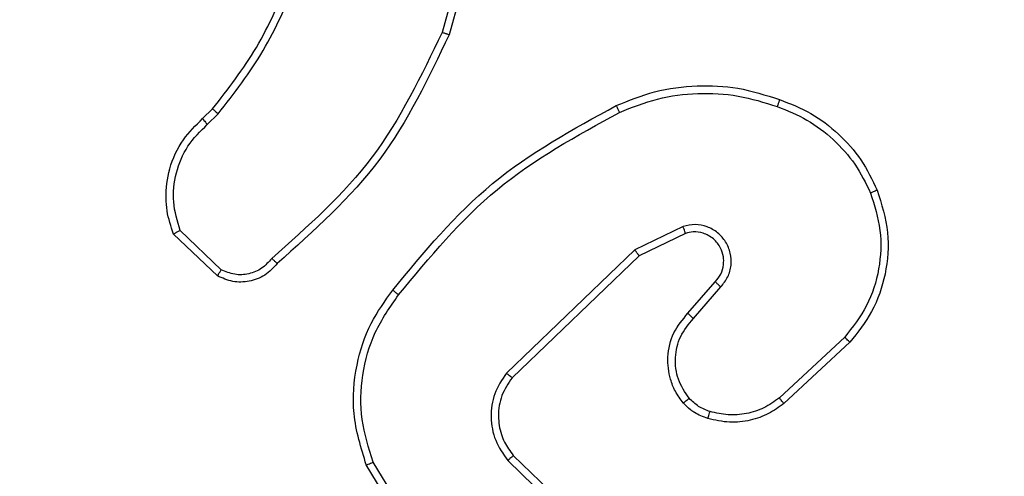
# Model space of a CAD drawing. Units: millimetres. Extents: x 151 to 616, y 114 to 875.
# Drawn here: x 379 to 382, y 358 to 359 of the extents above; entities that cross this region are included whole.
import ezdxf

# ---------------------------------------------------------------- set-up
doc = ezdxf.new("R2010")
doc.units = ezdxf.units.MM
doc.header["$LTSCALE"] = 35
doc.layers.add('SLD-0', color=179, linetype='Continuous')
doc.styles.add('SLDTEXTSTYLE2', font='TXT', dxfattribs={"width": 0.75})
doc.dimstyles.new('SLDDIMSTYLE1', dxfattribs={"dimtxt": 12.25, "dimasz": 7, "dimexe": 0, "dimexo": 0.0625, "dimgap": 3.0625, "dimtad": 1, "dimdec": 0, "dimrnd": 1e-09, "dimzin": 12, "dimdsep": 46, "dimtxsty": 'SLDTEXTSTYLE2', "dimsah": 1, "dimcen": 0.09, "dimadec": 0, "dimazin": 3, "dimtfac": 1, "dimtdec": 0, "dimtofl": 0, "dimtmove": 0, "dimatfit": 3, "dimfxl": 1, "dimfrac": 2, "dimtolj": 1, "dimtzin": 12, "dimarcsym": 0})

# ---------------------------------------------------------------- blocks, each defined once
blk = doc.blocks.new('_D_1')
at = {"layer": 'SLD-0'}
for p, q in [((371.5784, 875.3997), (616.2172, 875.3997)), ((612.7172, 875.3997), (612.7172, 204.5804)), ((388.2534, 204.5804), (616.2172, 204.5804))]:
    blk.add_line(p, q, dxfattribs=at)
for points in [[(612.7172, 875.3997), (610.9392, 868.3997), (614.4952, 868.3997)], [(612.7172, 204.5804), (614.4952, 211.5804), (610.9392, 211.5804)]]:
    blk.add_solid(points, dxfattribs=at)
at = {"layer": 'SLD-0', "insert": (596.9261, 518.0353), "char_height": 12.25, "attachment_point": 1, "rotation": 90, "style": 'SLDTEXTSTYLE2'}
blk.add_mtext('671', dxfattribs=at)
blk = doc.blocks.new('_D_3')
at = {"layer": 'SLD-0'}
for p, q in [((370.0784, 675.3997), (578.5715, 675.3997)), ((575.0715, 675.3997), (575.0715, 354.5804)), ((384.6784, 354.5804), (578.5715, 354.5804))]:
    blk.add_line(p, q, dxfattribs=at)
for points in [[(575.0715, 675.3997), (573.2935, 668.3997), (576.8495, 668.3997)], [(575.0715, 354.5804), (576.8495, 361.5804), (573.2935, 361.5804)]]:
    blk.add_solid(points, dxfattribs=at)
at = {"layer": 'SLD-0', "insert": (559.2804, 518.0353), "char_height": 12.25, "attachment_point": 1, "rotation": 90, "style": 'SLDTEXTSTYLE2'}
blk.add_mtext('321', dxfattribs=at)

msp = doc.modelspace()

# ---------------------------------------------------------------- linework, layer by layer
at = {"color": 7, "linetype": 'Continuous', "lineweight": 25}
for p, q in [((380.6832, 359.4844), (380.584, 359.1314)), ((380.7026, 359.4802), (380.6028, 359.125)), ((379.9385, 358.8992), (379.9654, 358.9255)), ((379.9512, 358.8836), (379.9806, 358.9124)), ((381.2338, 358.6089), (381.1039, 358.5454)), ((379.9784, 358.4757), (379.8602, 358.5883)), ((379.989, 358.4924), (379.8777, 358.5981)), ((381.2398, 358.5901), (381.1152, 358.5293)), ((381.1039, 358.5454), (380.7573, 358.2137)), ((381.1152, 358.5293), (380.7725, 358.2014)), ((381.2466, 358.3748), (381.3203, 358.4597)), ((381.2614, 358.3607), (381.3354, 358.4459)), ((381.6692, 358.3103), (381.4932, 358.1469)), ((381.6835, 358.297), (381.5054, 358.1317)), ((380.7758, 357.992), (380.9894, 357.786)), ((380.5998, 357.6072), (380.3798, 357.9662)), ((380.6155, 357.6193), (380.3983, 357.9736)), ((380.7612, 357.9781), (380.9765, 357.7705))]:
    msp.add_line(p, q, dxfattribs=at)
for points, knots in [([(379.9654, 358.9255), (380.0072, 358.9792), (380.0918, 359.0878), (380.1459, 359.2144), (380.1733, 359.2783)], [0, 0, 0, 0, 0.494663, 1, 1, 1, 1]), ([(379.9806, 358.9124), (380.0236, 358.9677), (380.1096, 359.0784), (380.1647, 359.2072), (380.1922, 359.2716)], [0, 0, 0, 0, 0.500007, 1, 1, 1, 1]), ([(380.584, 359.1314), (380.5279, 359.0145), (380.4159, 358.7808), (380.222, 358.6088), (380.1251, 358.5228)], [0, 0, 0, 0, 0.4999929, 1, 1, 1, 1]), ([(380.6028, 359.125), (380.5473, 359.0083), (380.4346, 358.7716), (380.2388, 358.5973), (380.1395, 358.5089)], [0, 0, 0, 0, 0.4932701, 1, 1, 1, 1]), ([(380.6028, 359.125), (380.6026, 359.1251), (380.6022, 359.1252), (380.5994, 359.1261), (380.5959, 359.1273), (380.5925, 359.1285), (380.5884, 359.1298), (380.5855, 359.1308), (380.584, 359.1314)], [0, 0, 0, 0, 0.200931, 0.434105, 0.563085, 0.700451, 0.846201, 1, 1, 1, 1]), ([(381.0533, 358.9344), (381.0874, 358.9481), (381.1576, 358.9764), (381.2695, 358.9907), (381.3843, 358.9853), (381.4564, 358.9626), (381.4936, 358.9508)], [0, 0, 0, 0, 0.243403, 0.500002, 0.742018, 1, 1, 1, 1]), ([(381.062, 358.9161), (381.0959, 358.9296), (381.1638, 358.9566), (381.273, 358.9698), (381.3829, 358.9647), (381.4525, 358.9428), (381.4873, 358.9318)], [0, 0, 0, 0, 0.249943, 0.499996, 0.750051, 1, 1, 1, 1]), ([(381.4936, 358.9508), (381.4936, 358.9506), (381.4935, 358.9501), (381.4925, 358.9471), (381.4914, 358.9436), (381.4902, 358.9401), (381.4888, 358.9361), (381.4878, 358.9333), (381.4873, 358.9318)], [0, 0, 0, 0, 0.209186, 0.445094, 0.573406, 0.708741, 0.851038, 1, 1, 1, 1]), ([(379.9654, 358.9255), (379.9656, 358.9253), (379.9662, 358.9247), (379.9703, 358.9213), (379.9753, 358.9169), (379.9788, 358.9139), (379.9806, 358.9124)], [0, 0, 0, 0, 0.279851, 0.559064, 0.779477, 1, 1, 1, 1]), ([(380.4509, 358.4371), (380.5354, 358.5393), (380.7043, 358.7437), (380.937, 358.8708), (381.0533, 358.9344)], [0, 0, 0, 0, 0.500137, 1, 1, 1, 1]), ([(381.0533, 358.9344), (381.0535, 358.9341), (381.0538, 358.9335), (381.0558, 358.9293), (381.0587, 358.9233), (381.0609, 358.9185), (381.062, 358.9161)], [0, 0, 0, 0, 0.250168, 0.5, 0.749832, 1, 1, 1, 1]), ([(381.4873, 358.9318), (381.5147, 358.9209), (381.5696, 358.899), (381.6402, 358.8446), (381.6999, 358.7785), (381.7259, 358.7254), (381.7389, 358.6989)], [0, 0, 0, 0, 0.249928, 0.500003, 0.750075, 1, 1, 1, 1]), ([(379.8602, 358.5883), (379.8533, 358.609), (379.8427, 358.6406), (379.8382, 358.7003), (379.8467, 358.7672), (379.8807, 358.843), (379.92, 358.8812), (379.9385, 358.8992)], [0, 0, 0, 0, 0.190183, 0.290661, 0.52225, 0.775142, 1, 1, 1, 1]), ([(379.9385, 358.8992), (379.9387, 358.8989), (379.9391, 358.8984), (379.942, 358.8949), (379.9462, 358.8897), (379.9496, 358.8856), (379.9512, 358.8836)], [0, 0, 0, 0, 0.250178, 0.5, 0.749822, 1, 1, 1, 1]), ([(380.4668, 358.4246), (380.5503, 358.5255), (380.7174, 358.7273), (380.9471, 358.8532), (381.062, 358.9161)], [0, 0, 0, 0, 0.499999, 1, 1, 1, 1]), ([(379.8777, 358.5981), (379.8703, 358.6235), (379.8555, 358.6741), (379.8643, 358.7538), (379.8949, 358.8279), (379.9324, 358.865), (379.9512, 358.8836)], [0, 0, 0, 0, 0.2499778, 0.4999414, 0.7498089, 1, 1, 1, 1]), ([(381.7389, 358.6989), (381.7494, 358.6657), (381.7703, 358.5992), (381.765, 358.4937), (381.7336, 358.3928), (381.6907, 358.3378), (381.6692, 358.3103)], [0, 0, 0, 0, 0.24998, 0.499964, 0.749877, 1, 1, 1, 1]), ([(381.7569, 358.7067), (381.7687, 358.669), (381.7917, 358.5953), (381.7828, 358.4813), (381.7479, 358.3785), (381.7046, 358.3237), (381.6835, 358.297)], [0, 0, 0, 0, 0.268415, 0.524558, 0.768421, 1, 1, 1, 1]), ([(381.7569, 358.7067), (381.7567, 358.7066), (381.7561, 358.7062), (381.752, 358.7044), (381.7461, 358.7019), (381.7413, 358.6999), (381.7389, 358.6989)], [0, 0, 0, 0, 0.249936, 0.499875, 0.749561, 1, 1, 1, 1]), ([(381.3354, 358.4459), (381.3422, 358.4545), (381.3559, 358.4717), (381.3646, 358.5042), (381.3626, 358.5373), (381.3499, 358.5681), (381.3279, 358.5932), (381.299, 358.6094), (381.266, 358.616), (381.2445, 358.6112), (381.2338, 358.6089)], [0, 0, 0, 0, 0.125104, 0.250179, 0.374953, 0.500012, 0.624896, 0.75, 0.87499, 1, 1, 1, 1]), ([(381.2398, 358.5901), (381.2397, 358.5904), (381.2396, 358.591), (381.2382, 358.5953), (381.2362, 358.6015), (381.2346, 358.6064), (381.2338, 358.6089)], [0, 0, 0, 0, 0.2499381, 0.4998758, 0.7495598, 1, 1, 1, 1]), ([(379.8602, 358.5883), (379.8604, 358.5884), (379.8608, 358.5887), (379.8636, 358.5903), (379.8669, 358.5921), (379.8701, 358.5939), (379.8737, 358.5959), (379.8764, 358.5974), (379.8777, 358.5981)], [0, 0, 0, 0, 0.213487, 0.450627, 0.578533, 0.712812, 0.853395, 1, 1, 1, 1]), ([(381.3203, 358.4597), (381.3257, 358.4664), (381.3368, 358.4799), (381.3435, 358.5042), (381.3431, 358.5285), (381.3351, 358.5534), (381.3197, 358.5729), (381.3022, 358.5849), (381.2842, 358.5924), (381.2626, 358.5956), (381.2469, 358.5918), (381.2398, 358.5901)], [0, 0, 0, 0, 0.122003, 0.248438, 0.350824, 0.467237, 0.617011, 0.696805, 0.769099, 0.895969, 1, 1, 1, 1]), ([(380.1251, 358.5228), (380.1165, 358.5132), (380.0995, 358.4941), (380.0634, 358.4793), (380.0243, 358.4771), (380.0008, 358.4873), (379.989, 358.4924)], [0, 0, 0, 0, 0.249945, 0.4999, 0.749634, 1, 1, 1, 1]), ([(380.1395, 358.5089), (380.1393, 358.5091), (380.1389, 358.5095), (380.1364, 358.5119), (380.1336, 358.5146), (380.131, 358.517), (380.1281, 358.5198), (380.1261, 358.5218), (380.1251, 358.5228)], [0, 0, 0, 0, 0.228215, 0.470203, 0.596933, 0.727585, 0.862022, 1, 1, 1, 1]), ([(381.1152, 358.5293), (381.1151, 358.5295), (381.1149, 358.5299), (381.1133, 358.5322), (381.1113, 358.5351), (381.1092, 358.538), (381.1067, 358.5415), (381.1049, 358.5441), (381.1039, 358.5454)], [0, 0, 0, 0, 0.194233, 0.425273, 0.554819, 0.693699, 0.842246, 1, 1, 1, 1]), ([(380.1395, 358.5089), (380.129, 358.4976), (380.1082, 358.4752), (380.0647, 358.459), (380.019, 358.4575), (379.9919, 358.4697), (379.9784, 358.4757)], [0, 0, 0, 0, 0.2549492, 0.5065983, 0.7549481, 1, 1, 1, 1]), ([(379.9784, 358.4757), (379.9785, 358.4759), (379.9788, 358.4763), (379.9805, 358.479), (379.9825, 358.4822), (379.9845, 358.4852), (379.9867, 358.4887), (379.9882, 358.4912), (379.989, 358.4924)], [0, 0, 0, 0, 0.215571, 0.453575, 0.581359, 0.715114, 0.854756, 1, 1, 1, 1]), ([(381.3203, 358.4597), (381.3204, 358.4596), (381.3206, 358.4594), (381.3224, 358.4579), (381.3249, 358.4555), (381.3277, 358.4529), (381.3313, 358.4496), (381.3339, 358.4472), (381.3354, 358.4459)], [0, 0, 0, 0, 0.15616, 0.374606, 0.507351, 0.655745, 0.820123, 1, 1, 1, 1]), ([(380.3798, 357.9662), (380.3656, 358.012), (380.3385, 358.0999), (380.3491, 358.2326), (380.3863, 358.3468), (380.4301, 358.4081), (380.4509, 358.4371)], [0, 0, 0, 0, 0.286578, 0.548798, 0.786619, 1, 1, 1, 1]), ([(380.3983, 357.9736), (380.3862, 358.0117), (380.362, 358.0881), (380.3657, 358.2092), (380.3979, 358.3261), (380.4439, 358.3917), (380.4668, 358.4246)], [0, 0, 0, 0, 0.249982, 0.499964, 0.749894, 1, 1, 1, 1]), ([(380.4668, 358.4246), (380.4656, 358.4255), (380.4631, 358.4274), (380.4598, 358.4301), (380.4569, 358.4323), (380.4539, 358.4347), (380.4514, 358.4366), (380.451, 358.4369), (380.4509, 358.4371)], [0, 0, 0, 0, 0.150061, 0.29315, 0.428946, 0.557402, 0.792684, 1, 1, 1, 1]), ([(381.2344, 358.1332), (381.2267, 358.1435), (381.2121, 358.1632), (381.1957, 358.2048), (381.1892, 358.2592), (381.2041, 358.3239), (381.2326, 358.358), (381.2466, 358.3748)], [0, 0, 0, 0, 0.1452839, 0.2760076, 0.5021067, 0.7563418, 1, 1, 1, 1]), ([(381.2466, 358.3748), (381.2467, 358.3746), (381.2471, 358.3743), (381.2493, 358.3721), (381.2521, 358.3694), (381.2548, 358.3669), (381.258, 358.3639), (381.2602, 358.3618), (381.2614, 358.3607)], [0, 0, 0, 0, 0.206133, 0.441009, 0.569556, 0.705645, 0.849234, 1, 1, 1, 1]), ([(381.2499, 358.1459), (381.2389, 358.1624), (381.217, 358.1955), (381.2097, 358.2557), (381.2231, 358.3149), (381.2486, 358.3454), (381.2614, 358.3607)], [0, 0, 0, 0, 0.249939, 0.499883, 0.749614, 1, 1, 1, 1]), ([(381.6835, 358.297), (381.6833, 358.2972), (381.6828, 358.2976), (381.6796, 358.3007), (381.6749, 358.305), (381.6711, 358.3085), (381.6692, 358.3103)], [0, 0, 0, 0, 0.249938, 0.499878, 0.749573, 1, 1, 1, 1]), ([(380.7573, 358.2137), (380.7455, 358.1958), (380.7219, 358.1599), (380.7129, 358.0951), (380.7243, 358.0308), (380.7489, 357.9957), (380.7612, 357.9781)], [0, 0, 0, 0, 0.25029, 0.500092, 0.750049, 1, 1, 1, 1]), ([(380.7725, 358.2014), (380.7723, 358.2015), (380.7718, 358.2019), (380.7683, 358.2047), (380.7633, 358.2088), (380.7593, 358.2121), (380.7573, 358.2137)], [0, 0, 0, 0, 0.250155, 0.5, 0.749845, 1, 1, 1, 1]), ([(380.7725, 358.2014), (380.7623, 358.1858), (380.7417, 358.1546), (380.7332, 358.0998), (380.74, 358.057), (380.7542, 358.021), (380.7672, 358.0035), (380.7758, 357.992)], [0, 0, 0, 0, 0.244201, 0.48992, 0.713022, 0.811019, 1, 1, 1, 1]), ([(381.2344, 358.1332), (381.2347, 358.1334), (381.2352, 358.1337), (381.2388, 358.1366), (381.2439, 358.1408), (381.2479, 358.1442), (381.2499, 358.1459)], [0, 0, 0, 0, 0.250158, 0.499995, 0.749836, 1, 1, 1, 1]), ([(381.3002, 358.0913), (381.2878, 358.096), (381.2739, 358.1012), (381.2594, 358.1108), (381.2487, 358.1185), (381.2406, 358.1268), (381.2344, 358.1332)], [0, 0, 0, 0, 0.499441, 0.560097, 0.663815, 1, 1, 1, 1]), ([(381.3063, 358.1101), (381.2956, 358.1141), (381.2743, 358.122), (381.258, 358.1379), (381.2499, 358.1459)], [0, 0, 0, 0, 0.500006, 1, 1, 1, 1]), ([(381.5054, 358.1317), (381.4921, 358.1221), (381.4644, 358.1021), (381.414, 358.0849), (381.3575, 358.0784), (381.3197, 358.0869), (381.3002, 358.0913)], [0, 0, 0, 0, 0.226439, 0.468593, 0.72645, 1, 1, 1, 1]), ([(381.4932, 358.1469), (381.4797, 358.1373), (381.4526, 358.1181), (381.4048, 358.1031), (381.3548, 358.0988), (381.3225, 358.1063), (381.3063, 358.1101)], [0, 0, 0, 0, 0.250031, 0.500001, 0.749969, 1, 1, 1, 1]), ([(381.5054, 358.1317), (381.5053, 358.132), (381.5049, 358.1325), (381.5022, 358.136), (381.4981, 358.1409), (381.4949, 358.1449), (381.4932, 358.1469)], [0, 0, 0, 0, 0.249939, 0.499879, 0.749573, 1, 1, 1, 1]), ([(381.3002, 358.0913), (381.3003, 358.0916), (381.3007, 358.0921), (381.3021, 358.0964), (381.3041, 358.1027), (381.3056, 358.1076), (381.3063, 358.1101)], [0, 0, 0, 0, 0.250158, 0.500005, 0.749849, 1, 1, 1, 1]), ([(380.7758, 357.992), (380.7756, 357.9917), (380.7753, 357.9911), (380.7719, 357.9879), (380.767, 357.9834), (380.7631, 357.9799), (380.7612, 357.9781)], [0, 0, 0, 0, 0.250156, 0.49999, 0.749828, 1, 1, 1, 1]), ([(380.3798, 357.9662), (380.3801, 357.9662), (380.3807, 357.9664), (380.3849, 357.9681), (380.3911, 357.9706), (380.3959, 357.9726), (380.3983, 357.9736)], [0, 0, 0, 0, 0.250162, 0.499998, 0.749836, 1, 1, 1, 1])]:
    msp.add_open_spline(points, degree=3, knots=knots, dxfattribs=at)
msp.add_open_spline([(381.4936, 358.9508), (381.5224, 358.9395), (381.58, 358.9167), (381.6541, 358.8599), (381.7164, 358.7903), (381.7434, 358.7346), (381.7569, 358.7067)], degree=3, dxfattribs=at)

# ---------------------------------------------------------------- dimensions: what is measured, and where the dimension line sits
at = {"layer": 'SLD-0'}
for base, p1, p2, picture, middle in [((612.7172, 204.5804), (368.0784, 875.3997), (384.7534, 204.5804), '_D_1', (612.7172, 531.6124)), ((575.0715, 354.5804), (366.5784, 675.3997), (381.1784, 354.5804), '_D_3', (575.0715, 531.6124))]:
    dim = msp.add_linear_dim(base=base, p1=p1, p2=p2, angle=90, dimstyle='SLDDIMSTYLE1', dxfattribs=at)
    dim.commit()
    dim.dimension.update_dxf_attribs({"geometry": picture, "text_midpoint": middle, "dimtype": 160})

doc.saveas('drawing.dxf')
